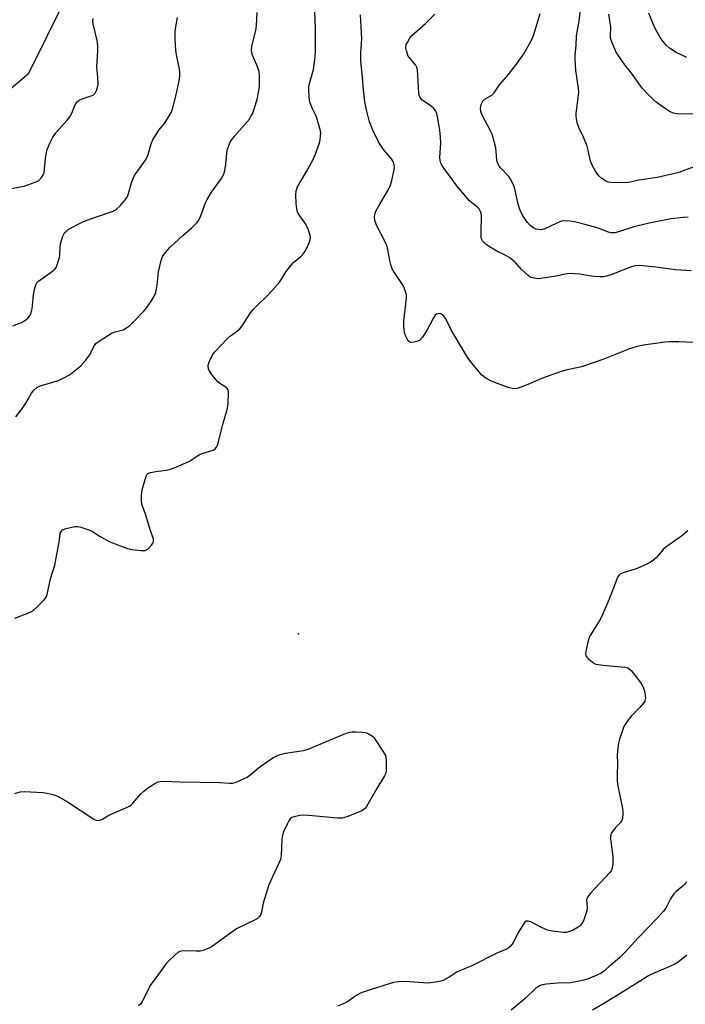
# Model space of a CAD drawing. Units: inches. Extents: x 1225770 to 1231770, y 557454 to 561455.
# Drawn here: x 1230513 to 1230752, y 558028 to 558382 of the extents above; entities that cross this region are included whole.
import ezdxf

# ---------------------------------------------------------------- set-up
doc = ezdxf.new("R2010")
doc.units = ezdxf.units.IN
doc.header["$MEASUREMENT"] = 0
for name, color, linetype in [('ELEV-Spot Elevation', 7, 'Continuous'), ('NTRL-Trees', 3, 'Continuous'), ('Undefined', 1, 'Continuous')]:
    doc.layers.add(name, color=color, linetype=linetype)

msp = doc.modelspace()

# ---------------------------------------------------------------- linework, layer by layer
at = {"layer": 'ELEV-Spot Elevation'}
msp.add_point((1230612.71, 558160.9, 471.69), dxfattribs=at)
at = {"layer": 'NTRL-Trees'}
msp.add_polyline3d([(1230339.49, 558212.11, 0), (1230515.84, 558362.53, 0), (1230542.05, 558415.36, 0), (1230589.9, 558511.82, 0), (1230610.85, 558557.18, 0), (1230626.79, 558572.75, 0), (1230626.79, 558590.27, 0), (1230627.67, 558640.4, 0), (1230635.78, 558661.6, 0), (1230667.73, 558745.13, 0), (1230719.2, 558879.73, 0), (1230812.32, 559020.41, 0), (1230957.94, 559113.88, 0), (1231028.72, 559150.84, 0), (1231042.35, 559186.85, 0), (1231047.22, 559230.64, 0), (1231049.93, 559267.41, 0), (1231160.12, 559506.7, 0), (1231210.17, 559615.4, 0), (1231295.39, 559697.79, 0), (1231337.23, 559781.49, 0), (1231381.14, 559954.21, 0), (1231410.64, 560021.07, 0), (1231448.67, 560129.51, 0)], dxfattribs=at)
at = {"layer": 'Undefined'}
for points, elevation in [([(1230510.82, 558166.49), (1230515.56, 558168.27), (1230516.89, 558168.89), (1230517.58, 558169.41), (1230518.66, 558170.41), (1230521.19, 558172.88), (1230521.93, 558173.76), (1230522.2, 558174.25), (1230522.46, 558175.03), (1230523.72, 558180.63), (1230525.23, 558185.52), (1230526.75, 558193.81), (1230527.18, 558197.06), (1230527.45, 558197.73), (1230527.95, 558198.24), (1230529.24, 558198.73), (1230532.37, 558199.42), (1230533.49, 558199.46), (1230534.6, 558199.22), (1230537.08, 558198.43), (1230538.41, 558197.89), (1230541.46, 558195.84), (1230544.95, 558193.96), (1230551.31, 558191.6), (1230552.99, 558191.16), (1230556.25, 558190.81), (1230557.68, 558190.85), (1230558.17, 558191.04), (1230558.61, 558191.35), (1230559.99, 558192.8), (1230560.46, 558193.48), (1230560.66, 558193.96), (1230560.7, 558194.45), (1230560.64, 558194.96), (1230559.32, 558198.77), (1230557.82, 558203.94), (1230556.64, 558207.17), (1230556.35, 558208.51), (1230556.37, 558210.58), (1230556.6, 558212.64), (1230557.63, 558216.41), (1230558.13, 558217.78), (1230558.42, 558218.25), (1230558.69, 558218.51), (1230559.58, 558218.92), (1230561.5, 558219.28), (1230565.89, 558219.83), (1230566.75, 558220.03), (1230568.11, 558220.53), (1230573.16, 558222.69), (1230573.87, 558223.12), (1230575.86, 558224.58), (1230577.1, 558225.29), (1230578.2, 558225.72), (1230582.14, 558226.98), (1230582.82, 558227.41), (1230583.3, 558227.95), (1230583.67, 558228.67), (1230583.94, 558229.51), (1230585.6, 558236.15), (1230587.25, 558242.04), (1230587.44, 558243.75), (1230587.57, 558247.78), (1230587.45, 558248.57), (1230587.04, 558249.23), (1230586.4, 558249.74), (1230584.45, 558250.93), (1230583.78, 558251.46), (1230581.82, 558253.71), (1230580.75, 558255.27), (1230580.43, 558256.21), (1230580.36, 558257.22), (1230580.6, 558258.31), (1230581.34, 558260.19), (1230581.94, 558261.3), (1230582.61, 558262.18), (1230587.29, 558267.03), (1230588.34, 558268), (1230590.88, 558269.78), (1230591.72, 558270.53), (1230592.57, 558271.67), (1230595.57, 558276.28), (1230596.42, 558277.46), (1230597.65, 558278.73), (1230601.41, 558282.26), (1230603.21, 558284.16), (1230606.03, 558287.44), (1230608.38, 558291.14), (1230610.16, 558293.49), (1230610.95, 558294.35), (1230613.56, 558296.58), (1230614.6, 558297.64), (1230615.35, 558298.87), (1230616.55, 558301.52), (1230617.08, 558303.13), (1230617.09, 558303.66), (1230616.99, 558304.2), (1230616.22, 558306.35), (1230615.38, 558308.18), (1230612.96, 558311.51), (1230612.44, 558312.53), (1230612.19, 558313.64), (1230611.93, 558315.66), (1230611.81, 558318.74), (1230611.95, 558320.14), (1230612.43, 558321.56), (1230615.64, 558327.17), (1230617.97, 558331.49), (1230618.71, 558333.06), (1230620.33, 558337.41), (1230620.57, 558338.54), (1230620.72, 558339.99), (1230620.73, 558340.85), (1230620.61, 558341.71), (1230619.52, 558345.95), (1230619.09, 558347.03), (1230617.78, 558349.62), (1230616.89, 558352.08), (1230616.6, 558353.8), (1230616.42, 558356.69), (1230616.51, 558357.56), (1230616.76, 558358.7), (1230618.2, 558363.74), (1230618.73, 558368.19), (1230618.92, 558370.58), (1230618.84, 558378.36), (1230618.58, 558384.8)], 470), ([(1230511.21, 558238.93), (1230513.39, 558241.62), (1230514.79, 558243.82), (1230516.86, 558247.39), (1230517.72, 558248.53), (1230518.76, 558249.41), (1230519.71, 558249.96), (1230520.82, 558250.35), (1230526.54, 558252.01), (1230528.45, 558252.91), (1230530.26, 558253.89), (1230530.99, 558254.36), (1230534.55, 558257.3), (1230536.32, 558259.25), (1230537.69, 558261.09), (1230539.5, 558264.56), (1230539.99, 558265.23), (1230540.41, 558265.62), (1230541.85, 558266.62), (1230545.86, 558269.07), (1230546.93, 558269.5), (1230549.73, 558270.24), (1230550.98, 558270.88), (1230552.11, 558271.72), (1230553.18, 558272.67), (1230557.17, 558276.93), (1230558.26, 558278.26), (1230560.11, 558280.84), (1230560.8, 558282.08), (1230561.46, 558283.65), (1230561.77, 558284.75), (1230562, 558286.2), (1230562.46, 558291.09), (1230563.4, 558295.11), (1230563.95, 558296.59), (1230564.87, 558297.91), (1230566.58, 558299.83), (1230571.33, 558304.23), (1230574.42, 558306.83), (1230576.11, 558308.5), (1230576.85, 558309.41), (1230577.59, 558310.97), (1230579.34, 558315.84), (1230579.91, 558317.1), (1230581.53, 558319.71), (1230585.07, 558324.65), (1230585.88, 558326.14), (1230586.27, 558327.47), (1230586.66, 558329.71), (1230587.19, 558334.8), (1230587.56, 558336.14), (1230588.09, 558337.42), (1230588.65, 558338.33), (1230589.81, 558339.84), (1230595.1, 558345.96), (1230595.69, 558346.84), (1230596.19, 558347.87), (1230597.01, 558350.02), (1230597.87, 558352.96), (1230598.55, 558356.09), (1230598.73, 558357.82), (1230598.74, 558361.62), (1230598.6, 558363.04), (1230597.85, 558365.38), (1230596.17, 558369.13), (1230595.97, 558369.99), (1230595.9, 558370.87), (1230595.94, 558371.75), (1230596.1, 558372.62), (1230597.45, 558377.82), (1230597.72, 558379.57), (1230597.9, 558384.32)], 468), ([(1230753.85, 558291.39), (1230748.23, 558291.81), (1230741.17, 558292.66), (1230735.25, 558293.26), (1230733.81, 558293.18), (1230732.42, 558292.85), (1230729.23, 558291.66), (1230725.28, 558290.04), (1230723.45, 558289.43), (1230722.44, 558289.23), (1230721.12, 558289.2), (1230718.85, 558289.4), (1230717.16, 558289.6), (1230713.78, 558290.23), (1230710.43, 558290.46), (1230709.28, 558290.34), (1230704.65, 558289.4), (1230700.54, 558288.76), (1230699.07, 558288.58), (1230697.96, 558288.63), (1230696.4, 558289.03), (1230695.92, 558289.25), (1230695.22, 558289.72), (1230692.88, 558291.86), (1230690.44, 558294.64), (1230688.67, 558296.02), (1230687, 558297.08), (1230684.06, 558298.49), (1230682.81, 558299.18), (1230681.32, 558300.06), (1230680.23, 558300.84), (1230679.42, 558301.57), (1230678.9, 558302.19), (1230678.55, 558302.9), (1230678.42, 558303.43), (1230678.35, 558305.17), (1230678.52, 558311.02), (1230678.4, 558312.08), (1230678.08, 558313), (1230677.62, 558313.65), (1230677.05, 558314.24), (1230675.06, 558315.8), (1230674.22, 558316.57), (1230669.58, 558321.91), (1230665.05, 558328.21), (1230664.29, 558329.37), (1230663.91, 558330.1), (1230663.62, 558331.11), (1230663.5, 558332.2), (1230663.88, 558337.26), (1230663.81, 558339.61), (1230663.56, 558341.94), (1230662.75, 558346.83), (1230662.5, 558347.94), (1230662.1, 558348.84), (1230661.21, 558349.9), (1230659.89, 558350.99), (1230657.21, 558352.74), (1230656.68, 558353.31), (1230656.31, 558353.96), (1230656.14, 558354.47), (1230656, 558355.32), (1230655.65, 558361.79), (1230655.45, 558363.52), (1230655.22, 558364.63), (1230655.02, 558365.15), (1230654.73, 558365.63), (1230652.82, 558367.75), (1230652.2, 558368.63), (1230651.52, 558370.51), (1230651.32, 558371.46), (1230651.3, 558371.99), (1230651.48, 558372.78), (1230651.86, 558373.55), (1230652.81, 558375.03), (1230653.52, 558375.96), (1230658.33, 558380.35), (1230661.74, 558383.67)], 474), ([(1230752.75, 558310.71), (1230751, 558310.58), (1230746.66, 558310.11), (1230738.69, 558308.52), (1230732.82, 558307.07), (1230727.72, 558305.4), (1230726.36, 558305.11), (1230725.53, 558305.04), (1230724.99, 558305.09), (1230724.17, 558305.28), (1230720.44, 558306.73), (1230716.55, 558307.88), (1230712.43, 558308.94), (1230710.43, 558309.25), (1230708.39, 558309.36), (1230707.25, 558309.23), (1230705.31, 558308.47), (1230701.3, 558306.51), (1230700.03, 558306.2), (1230699.23, 558306.22), (1230698.19, 558306.44), (1230697.19, 558306.92), (1230696.02, 558307.7), (1230695.04, 558308.75), (1230693.68, 558310.65), (1230693.12, 558311.65), (1230692.31, 558313.5), (1230691.62, 558315.38), (1230690.49, 558320.92), (1230690.17, 558322.01), (1230689.8, 558322.81), (1230688.92, 558324.34), (1230688.26, 558325.31), (1230685.31, 558328.44), (1230684.82, 558329.06), (1230684.44, 558329.73), (1230684.16, 558330.55), (1230683.99, 558331.4), (1230683.8, 558334.22), (1230683.6, 558335.65), (1230682.61, 558339.67), (1230682.32, 558340.48), (1230681.73, 558341.74), (1230678.64, 558347.57), (1230678.32, 558348.68), (1230678.19, 558349.84), (1230678.23, 558350.4), (1230678.41, 558351.21), (1230678.72, 558351.96), (1230679.02, 558352.42), (1230680.06, 558353.36), (1230682.2, 558354.62), (1230683.01, 558355.44), (1230684.94, 558358.25), (1230687.65, 558361.24), (1230690.76, 558365.19), (1230693.69, 558369.43), (1230695.7, 558372.98), (1230696.65, 558374.78), (1230697.31, 558376.34), (1230699.55, 558383.94)], 476), ([(1230752.26, 558368.06), (1230748.41, 558369.94), (1230746.06, 558371.51), (1230744.98, 558372.4), (1230743.71, 558373.9), (1230742.73, 558375.29), (1230740.94, 558378.52), (1230740.06, 558380.5), (1230738.64, 558384.01)], 482), ([(1230509.58, 558320.97), (1230514.27, 558321.9), (1230518.21, 558323.24), (1230519, 558323.61), (1230519.47, 558323.93), (1230520.46, 558324.96), (1230521.09, 558325.89), (1230521.36, 558326.66), (1230521.89, 558331.75), (1230522.37, 558334.63), (1230523.44, 558337.36), (1230524.48, 558339.45), (1230525.64, 558341.01), (1230529.65, 558345.59), (1230530.72, 558346.95), (1230531.62, 558348.65), (1230532.52, 558351.11), (1230532.96, 558351.84), (1230533.33, 558352.26), (1230533.99, 558352.77), (1230535.02, 558353.28), (1230539.01, 558354.59), (1230539.4, 558354.87), (1230539.73, 558355.26), (1230540.24, 558356.22), (1230540.6, 558357.27), (1230540.74, 558358.37), (1230540.65, 558361.18), (1230540.32, 558364.62), (1230540.67, 558370.46), (1230540.71, 558372.47), (1230540.44, 558374.2), (1230539, 558380.25), (1230538.9, 558381.09), (1230538.97, 558382.1)], 464), ([(1230510.15, 558271.6), (1230513.29, 558272.84), (1230514.34, 558273.38), (1230515.58, 558274.38), (1230516.22, 558275.23), (1230516.67, 558276.31), (1230517.07, 558277.74), (1230517.24, 558278.92), (1230517.53, 558282.79), (1230517.96, 558284.72), (1230518.45, 558286.33), (1230518.82, 558287.05), (1230519.4, 558287.66), (1230524.34, 558291.23), (1230525.17, 558291.97), (1230525.67, 558292.62), (1230526.23, 558293.96), (1230526.88, 558296.23), (1230526.99, 558297.09), (1230527.12, 558299.95), (1230527.32, 558301.07), (1230528.13, 558303.82), (1230528.46, 558304.6), (1230528.74, 558305.06), (1230529.49, 558305.84), (1230530.17, 558306.33), (1230535.29, 558308.99), (1230536.9, 558309.67), (1230540.2, 558310.86), (1230546.22, 558312.85), (1230547.43, 558313.53), (1230548.67, 558314.73), (1230550.54, 558316.97), (1230551.35, 558318.16), (1230551.74, 558319.19), (1230552.77, 558323.03), (1230553.37, 558324.7), (1230554.1, 558325.98), (1230557.22, 558330.35), (1230558, 558331.61), (1230558.7, 558333.24), (1230559.85, 558337.11), (1230560.45, 558338.45), (1230562.64, 558342), (1230564.58, 558344.36), (1230565.25, 558345.28), (1230566.58, 558347.55), (1230567.22, 558348.85), (1230567.73, 558350.51), (1230568.79, 558354.74), (1230569.89, 558359.68), (1230570.15, 558361.41), (1230570.15, 558362.79), (1230570.03, 558363.9), (1230568.93, 558369.06), (1230568.7, 558370.77), (1230568.46, 558374.52), (1230568.44, 558377.21), (1230568.52, 558378.39), (1230569.3, 558382.44)], 466), ([(1230754.9, 558265.64), (1230749.38, 558265.93), (1230746.09, 558265.89), (1230744.33, 558265.72), (1230736.75, 558264.68), (1230734.44, 558264.19), (1230731.61, 558263.4), (1230722.05, 558259.48), (1230715.18, 558257.17), (1230713.79, 558256.79), (1230708.74, 558255.68), (1230706.78, 558255.12), (1230700.11, 558252.71), (1230695.73, 558250.81), (1230692.41, 558249.49), (1230691.32, 558249.14), (1230690.3, 558249), (1230689.48, 558249.06), (1230688.38, 558249.35), (1230682.37, 558251.56), (1230680.11, 558252.79), (1230679.41, 558253.27), (1230678.66, 558253.94), (1230675.03, 558258.2), (1230673.77, 558259.81), (1230672.14, 558262.47), (1230667.75, 558269.98), (1230665.66, 558274.13), (1230664.8, 558275.25), (1230664.4, 558275.62), (1230663.96, 558275.89), (1230663.48, 558276.02), (1230662.73, 558275.98), (1230662.28, 558275.8), (1230661.9, 558275.46), (1230661.29, 558274.54), (1230658.83, 558269.91), (1230657.25, 558267.53), (1230656.35, 558266.48), (1230655.64, 558266.07), (1230654.25, 558265.72), (1230653.15, 558265.69), (1230652.59, 558265.92), (1230652.21, 558266.29), (1230651.89, 558266.75), (1230651.1, 558268.34), (1230650.82, 558269.44), (1230650.58, 558271.41), (1230650.62, 558273.42), (1230651.54, 558281.6), (1230651.5, 558282.76), (1230651.23, 558283.92), (1230650.75, 558285.33), (1230650.36, 558286.1), (1230647.13, 558290.9), (1230646.42, 558292.14), (1230646.06, 558293.19), (1230645.6, 558295.09), (1230644.9, 558299.07), (1230644.63, 558300.19), (1230644.04, 558301.54), (1230640.87, 558307.63), (1230640.28, 558309.17), (1230640.01, 558310.47), (1230640.16, 558311.76), (1230640.56, 558312.82), (1230641.96, 558315.43), (1230645.05, 558320.7), (1230645.76, 558322.26), (1230646.24, 558323.94), (1230647.09, 558327.66), (1230647.2, 558328.52), (1230647.15, 558329.55), (1230646.84, 558330.53), (1230646.17, 558331.67), (1230645.49, 558332.56), (1230643.22, 558335.16), (1230641.5, 558337.83), (1230639.48, 558341.94), (1230638.27, 558344.94), (1230637.03, 558349.81), (1230636.55, 558352.12), (1230636.07, 558356.53), (1230635.72, 558361.09), (1230635.1, 558366.74), (1230635.14, 558369.81), (1230635.46, 558374.97), (1230635.03, 558383.47)], 472), ([(1230752.63, 558197.93), (1230750.35, 558196.04), (1230744.67, 558192.07), (1230743.78, 558191.17), (1230741.26, 558188.22), (1230740.39, 558187.46), (1230739.22, 558186.63), (1230737.68, 558185.79), (1230734.09, 558184.28), (1230729.08, 558182.68), (1230728.37, 558182.31), (1230727.84, 558181.83), (1230727.53, 558181.36), (1230727.16, 558180.57), (1230724.42, 558173.3), (1230721.75, 558167.21), (1230720.78, 558165.44), (1230717.52, 558160.3), (1230717.14, 558159.53), (1230716.78, 558158.4), (1230716.05, 558155.17), (1230715.86, 558153.74), (1230716.03, 558152.99), (1230716.31, 558152.55), (1230716.88, 558151.95), (1230718.38, 558150.64), (1230719.09, 558150.2), (1230719.61, 558150.02), (1230722.13, 558149.63), (1230729.94, 558148.87), (1230731.03, 558148.61), (1230731.6, 558148.3), (1230732.21, 558147.73), (1230732.76, 558147.07), (1230735.59, 558143.37), (1230736.39, 558142.17), (1230736.72, 558141.39), (1230737.02, 558140.28), (1230737.3, 558138.87), (1230737.39, 558137.76), (1230737.3, 558137.23), (1230737.12, 558136.73), (1230736.26, 558135.33), (1230735.48, 558134.46), (1230732.37, 558131.38), (1230731.08, 558129.77), (1230730.08, 558128.33), (1230729.69, 558127.54), (1230729.26, 558126.43), (1230728.11, 558123.03), (1230727.7, 558121.6), (1230727.47, 558119.88), (1230727.27, 558117.28), (1230727.31, 558114.3), (1230727.21, 558110.21), (1230727.23, 558107.92), (1230727.48, 558106.18), (1230729.18, 558098.1), (1230729.33, 558096.94), (1230729.33, 558096.06), (1230729.15, 558094.61), (1230729, 558094.07), (1230728.76, 558093.58), (1230728.27, 558092.94), (1230726.72, 558091.32), (1230726.01, 558090.46), (1230725.23, 558089.33), (1230724.91, 558088.61), (1230724.84, 558088.07), (1230724.87, 558087.22), (1230725.67, 558080.85), (1230725.69, 558078.28), (1230725.48, 558076.64), (1230725.09, 558075.7), (1230724.59, 558075.01), (1230717.78, 558067.78), (1230716.52, 558066.24), (1230716.3, 558065.75), (1230716.22, 558065.26), (1230716.42, 558062.63), (1230716.31, 558061.32), (1230715.25, 558058.04), (1230714.91, 558057.25), (1230714.46, 558056.56), (1230713.9, 558055.95), (1230713.24, 558055.42), (1230711.22, 558054.26), (1230709.44, 558053.61), (1230708.92, 558053.52), (1230708.05, 558053.51), (1230703.94, 558054.01), (1230702.22, 558054.34), (1230700.32, 558055.15), (1230696.2, 558057.29), (1230695.23, 558057.61), (1230694.57, 558057.61), (1230694.01, 558057.19), (1230693.06, 558055.81), (1230691.57, 558053.29), (1230690.09, 558050.28), (1230689.53, 558049.33), (1230688.81, 558048.5), (1230687.95, 558047.79), (1230687, 558047.22), (1230684.81, 558046.41), (1230683.73, 558045.92), (1230675.26, 558041.65), (1230670.67, 558039.77), (1230669.65, 558039.2), (1230666.94, 558037.41), (1230664.71, 558036.26), (1230663.93, 558035.97), (1230662.81, 558035.71), (1230659.37, 558035.28), (1230651.03, 558035.82), (1230648.68, 558035.71), (1230646.94, 558035.47), (1230638.88, 558033.01), (1230635.22, 558031.75), (1230633.66, 558030.93), (1230630.14, 558028.5), (1230628.61, 558027.76), (1230626.78, 558026.99)], 470), ([(1230510.86, 558103.51), (1230512.78, 558104.04), (1230514.2, 558104.21), (1230521.04, 558103.82), (1230522.48, 558103.6), (1230524.46, 558103.13), (1230525.57, 558102.75), (1230526.64, 558102.24), (1230529.77, 558100.5), (1230539.29, 558094.25), (1230540.05, 558093.86), (1230540.81, 558093.74), (1230541.31, 558093.84), (1230542.07, 558094.13), (1230544.67, 558095.7), (1230549.94, 558097.94), (1230552.02, 558098.95), (1230552.62, 558099.4), (1230553.21, 558099.97), (1230556.11, 558103.3), (1230557.14, 558104.34), (1230558.08, 558105.06), (1230560.56, 558106.73), (1230561.58, 558107.34), (1230562.35, 558107.67), (1230563.1, 558107.84), (1230564.27, 558107.89), (1230570.15, 558107.66), (1230584.34, 558107.4), (1230588.05, 558107.14), (1230589.16, 558107.22), (1230589.99, 558107.47), (1230591.65, 558108.13), (1230593.28, 558108.83), (1230594.33, 558109.37), (1230595.28, 558110.06), (1230598.43, 558112.71), (1230601.75, 558115.09), (1230603.76, 558116.43), (1230604.73, 558116.95), (1230605.49, 558117.25), (1230608.14, 558117.95), (1230614.53, 558118.97), (1230616.24, 558119.37), (1230629.66, 558125), (1230631.2, 558125.53), (1230632.05, 558125.62), (1230633.5, 558125.64), (1230635.54, 558125.58), (1230636.68, 558125.46), (1230637.21, 558125.32), (1230637.94, 558124.98), (1230639.31, 558124.1), (1230639.89, 558123.5), (1230640.57, 558122.55), (1230643.29, 558118.37), (1230643.98, 558117.11), (1230644.19, 558116.29), (1230644.27, 558115.42), (1230644.26, 558111.57), (1230644.11, 558110.79), (1230643.66, 558109.8), (1230640.91, 558105.23), (1230637.72, 558099.59), (1230636.92, 558098.37), (1230636.23, 558097.7), (1230635.24, 558097.15), (1230630.11, 558095.07), (1230628.47, 558094.57), (1230626.73, 558094.59), (1230616.42, 558095.61), (1230614.65, 558095.72), (1230613.21, 558095.56), (1230611.22, 558095.11), (1230610.42, 558094.83), (1230609.77, 558094.38), (1230609.29, 558093.69), (1230608.75, 558092.64), (1230607.35, 558089.65), (1230606.96, 558088.54), (1230606.78, 558087.1), (1230606.56, 558081.19), (1230606.31, 558079.74), (1230605.75, 558078.38), (1230602.08, 558070.59), (1230600.12, 558064), (1230599.51, 558060.86), (1230599.09, 558059.78), (1230598.62, 558059.07), (1230597.98, 558058.54), (1230596.98, 558057.97), (1230590.51, 558054.77), (1230582.68, 558049.16), (1230581.5, 558048.37), (1230580.5, 558047.82), (1230578.84, 558047.2), (1230577.42, 558046.84), (1230575.97, 558046.78), (1230571.03, 558046.88), (1230570.15, 558046.68), (1230569.44, 558046.26), (1230568.36, 558045.35), (1230566.05, 558043.18), (1230565.27, 558042.32), (1230564.38, 558041.15), (1230559.53, 558034.5), (1230559.12, 558033.77), (1230556.64, 558028.52), (1230556.15, 558027.82), (1230555.32, 558027.16)], 472), ([(1230752.27, 558071.75), (1230751.1, 558070.44), (1230748.43, 558068.21), (1230747.59, 558067.41), (1230746.94, 558066.56), (1230746.36, 558065.64), (1230744.71, 558062.3), (1230743.85, 558061.16), (1230741.75, 558058.78), (1230734.83, 558051.6), (1230730.14, 558046.37), (1230728.07, 558044.34), (1230724.37, 558041.32), (1230722.36, 558039.5), (1230721.51, 558038.88), (1230719.91, 558038.1), (1230716.6, 558036.75), (1230715.22, 558036.35), (1230712.44, 558035.73), (1230710.46, 558035.43), (1230705.83, 558035.24), (1230701.8, 558034.93), (1230700.39, 558034.72), (1230699.59, 558034.42), (1230698.57, 558033.85), (1230697.88, 558033.34), (1230694.14, 558029.81), (1230689.16, 558025.62)], 468), ([(1230752.21, 558045.39), (1230749.09, 558042.86), (1230748, 558042.13), (1230746.39, 558041.36), (1230739.89, 558038.6), (1230738.5, 558037.9), (1230730.08, 558032.62), (1230722.71, 558028.13), (1230718.33, 558025.54)], 466)]:
    msp.add_lwpolyline(points, dxfattribs=dict(at, elevation=elevation))
for points in [[(1230754.51, 558328.67, 478), (1230749.36, 558326.79, 478), (1230747.97, 558326.36, 478), (1230741.59, 558325, 478), (1230735.05, 558324.06, 478), (1230732.58, 558323.4, 478), (1230731.16, 558323.13, 478), (1230727.13, 558323, 478), (1230724.93, 558323.13, 478), (1230724.15, 558323.27, 478), (1230723.38, 558323.56, 478), (1230721.71, 558324.58, 478), (1230720.7, 558325.61, 478), (1230719.45, 558327.24, 478), (1230718.85, 558328.27, 478), (1230718.07, 558329.88, 478), (1230717.58, 558331.28, 478), (1230716.85, 558334.78, 478), (1230716.44, 558336.18, 478), (1230715.19, 558339.44, 478), (1230713.5, 558342.9, 478), (1230713, 558344.29, 478), (1230712.72, 558345.43, 478), (1230712.52, 558346.87, 478), (1230712.53, 558348.02, 478), (1230713.27, 558353.72, 478), (1230713.42, 558355.69, 478), (1230713.3, 558357.13, 478), (1230712.43, 558363.43, 478), (1230712.15, 558367.55, 478), (1230712.18, 558369, 478), (1230712.53, 558372.4, 478), (1230712.66, 558375.87, 478), (1230713.64, 558381.16, 478), (1230714.2, 558386.09, 478)], [(1230758.81, 558347.7, 480), (1230748.79, 558347.81, 480), (1230747.36, 558348.06, 480), (1230746.05, 558348.64, 480), (1230744.58, 558349.64, 480), (1230741.28, 558352.09, 480), (1230740.22, 558353.02, 480), (1230738.37, 558354.82, 480), (1230736.2, 558357.11, 480), (1230732.43, 558362.5, 480), (1230730.04, 558365.51, 480), (1230728.32, 558367.86, 480), (1230726.89, 558370.05, 480), (1230725.45, 558373.34, 480), (1230724.89, 558375.01, 480), (1230724.82, 558375.78, 480), (1230724.96, 558379.16, 480), (1230724.23, 558383.68, 480)]]:
    msp.add_polyline3d(points, dxfattribs=at)

doc.saveas('drawing.dxf')
